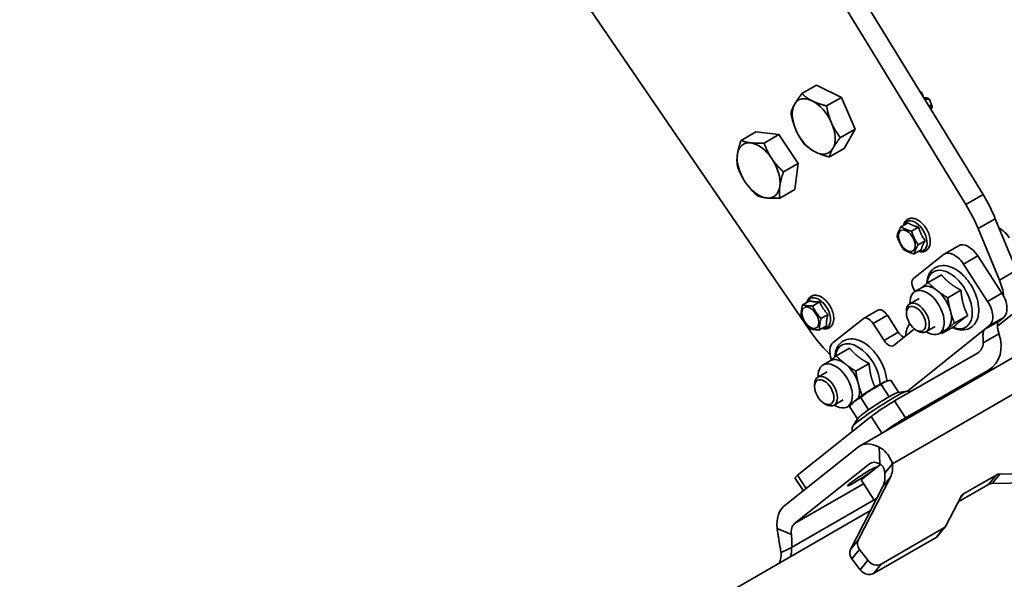
# Model space of a CAD drawing. Units: millimetres. Extents: x 31 to 2940, y 10 to 2075.
# Drawn here: x 984 to 1227, y 486 to 625 of the extents above; entities that cross this region are included whole.
import ezdxf

# ---------------------------------------------------------------- set-up
doc = ezdxf.new("R2010")
doc.units = ezdxf.units.MM
doc.header["$LTSCALE"] = 5
doc.layers.add('Visible Edges(ISO)', color=7, linetype='Continuous', lineweight=35)
doc.layers.add('Visible Tangent Edges(ISO)', color=7, linetype='Continuous', lineweight=35)

msp = doc.modelspace()

# ---------------------------------------------------------------- linework, layer by layer
at = {"layer": 'Visible Edges(ISO)'}
for p, q in [((1222.1986, 581.7056), (1152.3345, 695.9371)), ((1148.0918, 693.4876), (1217.956, 579.2561)), ((1179.1882, 548.2896), (1112.754, 645.5306)), ((1181.051, 608.8245), (1177.3881, 606.7097)), ((1181.051, 608.8245), (1187.1611, 605.7678)), ((1187.1611, 605.7678), (1183.4982, 603.6531)), ((1187.1611, 605.7678), (1190.5694, 597.9254)), ((1209.5686, 603.6408), (1209.0804, 605.0644)), ((1166.0108, 597.2412), (1162.3479, 595.1264)), ((1166.0108, 597.2412), (1171.6963, 596.5856)), ((1190.5694, 597.9254), (1186.9065, 595.8106)), ((1190.5694, 597.9254), (1187.8676, 593.1397)), ((1171.6963, 596.5856), (1168.0333, 594.4708)), ((1171.6963, 596.5856), (1176.5092, 589.4349)), ((1187.8676, 593.1397), (1184.2047, 591.0249)), ((1176.5092, 589.4349), (1172.8463, 587.3201)), ((1176.5092, 589.4349), (1175.6366, 582.9397)), ((1175.6366, 582.9397), (1171.9737, 580.8249)), ((1203.6435, 574.7502), (1201.8775, 573.7306)), ((1230.5071, 562.9917), (1225.2351, 575.7441)), ((1206.2714, 573.6589), (1204.5054, 572.6393)), ((1220.9925, 573.2946), (1226.2645, 560.5422)), ((1207.9047, 570.301), (1206.1387, 569.2814)), ((1206.9102, 568.0344), (1205.1442, 567.0148)), ((1212.6082, 567.0016), (1216.1437, 569.0429)), ((1205.0139, 560.9597), (1212.3998, 566.8594)), ((1220.9163, 566.528), (1226.8748, 557.3148)), ((1217.3808, 564.4868), (1223.3392, 555.2735)), ((1211.9198, 561.8264), (1208.6349, 559.9299)), ((1205.2318, 557.9581), (1205.3802, 557.7285)), ((1207.1346, 558.7414), (1205.3668, 557.7208)), ((1216.7444, 558.0587), (1213.4595, 556.1621)), ((1179.329, 555.4305), (1177.563, 554.4109)), ((1191.806, 519.5344), (1255.4456, 556.2767)), ((1206.3668, 555.9888), (1204.0783, 554.6674)), ((1181.7927, 555.1465), (1180.0267, 554.1269)), ((1192.6188, 551.0468), (1196.1543, 553.088)), ((1203.2498, 552.3355), (1203.2498, 552.8363)), ((1183.8783, 552.0478), (1182.1123, 551.0282)), ((1185.1287, 545.076), (1192.5146, 550.9757)), ((1198.5406, 551.8306), (1201.249, 547.6428)), ((1218.4199, 551.7756), (1215.135, 549.8791)), ((1227.3105, 551.3116), (1226.1742, 550.404)), ((1183.5002, 549.2332), (1181.7342, 548.2136)), ((1197.7135, 545.6015), (1195.0051, 549.7894)), ((1205.2548, 548.4497), (1200.2039, 544.4152)), ((1205.6445, 548.1878), (1206.0783, 547.9374)), ((1210.3668, 549.0606), (1208.0783, 547.7392)), ((1213.1346, 548.3491), (1211.3668, 547.3285)), ((1215.2709, 549.2603), (1211.986, 547.3637)), ((1223.775, 549.2704), (1222.6387, 548.3627)), ((1184.3726, 542.0738), (1183.3047, 543.1908)), ((1189.1939, 543.6737), (1185.909, 541.7771)), ((1200.3346, 530.6326), (1220.8407, 542.4718)), ((1184.4086, 540.5886), (1182.6409, 539.568)), ((1194.0184, 539.9059), (1190.7335, 538.0093)), ((1203.043, 526.4448), (1223.5491, 538.284)), ((1224.2909, 538.7901), (1222.0305, 536.9845)), ((1183.6409, 537.836), (1181.3523, 536.5147)), ((1180.5239, 534.1827), (1180.5239, 534.6835)), ((1198.9996, 531.6575), (1197.0366, 534.6927)), ((1197.8629, 535.3404), (1198.4231, 535.5272)), ((1201.2876, 532.7723), (1199.3712, 535.7356)), ((1187.6409, 530.9078), (1185.3523, 529.5865)), ((1193.9096, 528.4137), (1191.9466, 531.449)), ((1201.1876, 532.7579), (1203.3864, 533.075)), ((1182.9185, 530.035), (1183.3523, 529.7846)), ((1189.6045, 529.7321), (1188.6409, 529.1757)), ((1191.1514, 526.2171), (1189.1912, 529.2481)), ((1190.2142, 530.3938), (1189.6345, 529.7648)), ((1176.3457, 512.2539), (1194.5264, 526.7761)), ((1191.2056, 526.3023), (1190.0145, 524.4271)), ((1172.8788, 504.4642), (1191.3893, 519.2498)), ((1175.5871, 500.2764), (1194.0977, 515.062)), ((1196.8579, 514.9183), (1192.0401, 511.07)), ((1199.778, 515.0892), (1198.4838, 513.4907)), ((1177.762, 508.3648), (1175.6827, 511.5799)), ((1199.2754, 511.7714), (1191.3128, 496.1984)), ((1198.4838, 513.4907), (1197.8784, 512.7429)), ((1217.4046, 507.6653), (1225.4088, 512.2865)), ((1226.3568, 512.5363), (1235.3484, 512.686)), ((1197.3757, 509.425), (1189.4131, 493.8521)), ((1195.2902, 506.0446), (1192.0401, 511.07)), ((1223.5092, 509.9401), (1216.0808, 505.6513)), ((1233.4488, 510.3396), (1224.4572, 510.1899)), ((1195.2902, 506.0446), (1195.8938, 506.5268)), ((1213.1139, 499.8489), (1216.7715, 507.0022)), ((1195.7969, 506.3371), (1195.2902, 506.0446)), ((983.9411, 382.0407), (1194.3594, 503.5257)), ((1211.0333, 497.2239), (1212.9329, 499.5703)), ((1195.0885, 487.8948), (1210.5811, 496.8395)), ((1196.9882, 490.2412), (1212.4808, 499.1858)), ((1174.8616, 494.3578), (1174.0308, 493.9584)), ((1174.0308, 493.9584), (1172.2549, 493.1046)), ((1191.6691, 493.8834), (1193.7295, 491.1781)), ((1189.7695, 491.537), (1191.8299, 488.8317))]:
    msp.add_line(p, q, dxfattribs=at)
for centre, major_axis, ratio, start_param, end_param in [((1180.3227, 598.5938), (-3.75, 6.4952), 0.57735027, 0.32845836, 1.37565591), ((1180.3227, 598.5938), (-3.75, 6.4952), 0.57735027, 5.56444611, 6.61164366), ((1180.3227, 598.5938), (-3.75, 6.4952), 0.57735027, 4.51724856, 5.56444611), ((1180.3227, 598.5938), (3.75, -6.4952), 0.57735027, 0.32845836, 1.37565591), ((1180.3227, 598.5938), (3.75, -6.4952), 0.57735027, 4.51724856, 5.56444611), ((1166.6871, 587.7022), (-3.75, 6.4952), 0.57735027, 5.87841461, 6.92561216), ((1166.6871, 587.7022), (-3.75, 6.4952), 0.57735027, 4.83121706, 5.87841461), ((1180.3227, 598.5938), (3.75, -6.4952), 0.57735027, 5.56444611, 6.61164366), ((1166.6871, 587.7022), (3.75, -6.4952), 0.57735027, 3.78401951, 4.83121706), ((1166.6871, 587.7022), (-3.75, 6.4952), 0.57735027, 3.78401951, 4.83121706), ((1166.6871, 587.7022), (3.75, -6.4952), 0.57735027, 4.83121706, 5.87841461), ((1166.6871, 587.7022), (3.75, -6.4952), 0.57735027, 5.87841461, 6.92561216), ((1210.2582, 573.5473), (-12.5, 21.6506), 0.57735027, 4.48704467, 4.75620455), ((1206.0155, 571.0979), (12.5, -21.6506), 0.57735027, 1.34545201, 1.61461189), ((1226.4219, 569.2035), (-2.5, 4.3301), 0.57735027, 4.79965544, 5.55997496), ((1218.6437, 564.7127), (-2.5, 4.3301), 0.57735027, 4.79965544, 6.28318531), ((1215.1082, 562.6715), (-2.5, 4.3301), 0.57735027, 4.79965544, 6.37045177), ((1206.3681, 558.8658), (-1.25, 2.1651), 0.57735027, 0.08726646, 1.65806279), ((1220.2737, 559.6635), (5, -8.6603), 0.57735027, 0.90604153, 1.34545201), ((1208.3668, 552.5247), (-3, 5.1962), 0.57735027, 2.30052398, 7.12425398), ((1210.1346, 553.5453), (-3, 5.1962), 0.57735027, 5.32325422, 6.28318531), ((1210.1346, 553.5453), (3, -5.1962), 0.57735027, 1.13446401, 2.18166156), ((1221.0666, 553.4582), (2.5, -4.3301), 0.57735027, 0.08726646, 1.65806279), ((1224.6022, 555.4995), (2.5, -4.3301), 0.57735027, 0.08726646, 1.65806279), ((1197.4043, 550.923), (-1.25, 2.1651), 0.57735027, 4.79965544, 6.28318531), ((1206.0783, 551.2033), (2, -3.4641), 0.57735027, 5.49778714, 10.21017612), ((1210.1346, 553.5453), (3, -5.1962), 0.57735027, 0.08726646, 1.13446401), ((1193.8688, 548.8817), (-1.25, 2.1651), 0.57735027, 4.79965544, 6.37045177), ((1189.9522, 558.267), (-12.5, 21.6506), 0.57735027, 1.70151368, 1.97067357), ((1210.0734, 541.989), (-5, 8.6603), 0.57735027, 0.22783486, 0.71112849), ((1210.1346, 553.5453), (3, -5.1962), 0.57735027, 0, 0.08726646), ((1198.8498, 546.5092), (1.25, -2.1651), 0.57735027, 4.79965544, 6.37045177), ((1202.3853, 548.5504), (-1.25, 2.1651), 0.57735027, 1.65806279, 2.51141158), ((1218.674, 545.8221), (5.617, -7.032), 0.81338956, 6.16054703, 7.44986328), ((1187.837, 540.8882), (-2.5, 4.3301), 0.57735027, 0.08726646, 1.25972466), ((1218.674, 545.8221), (2.4964, -3.1254), 0.81338956, 6.16054703, 7.05621182), ((1187.4086, 535.3925), (-3, 5.1962), 0.57735027, 5.32325422, 6.28318531), ((1185.6409, 534.3719), (-3, 5.1962), 0.57735027, 2.30052398, 7.12425398), ((1187.4086, 535.3925), (3, -5.1962), 0.57735027, 1.13446401, 2.18166156), ((1183.3523, 533.0506), (2, -3.4641), 0.57735027, 5.49778714, 10.21017612), ((1194.0871, 532.7919), (-3.9676, -2.5659), 0.07116237, 3.41109999, 6.01367797), ((1187.4086, 535.3925), (3, -5.1962), 0.57735027, 0.41441875, 1.13446401), ((1196.2322, 529.4751), (-5.0505, -3.2663), 0.07116237, 4.10896486, 5.12845444), ((1196.2322, 529.4751), (5.0505, 3.2663), 0.07116237, 0.15359933, 0.93966423), ((1198.062, 528.8173), (-4.1985, -2.7153), 0.07116237, 4.09511087, 5.6659072), ((1196.2322, 529.4751), (-5.0505, -3.2663), 0.07116237, 5.15616241, 6.12958598), ((1200.7704, 524.6295), (4.1985, 2.7153), 0.07116237, 0.95351822, 2.36375664), ((1196.806, 510.8741), (-5, 8.6603), 0.57735027, 5.53867048, 6.37045177), ((1196.806, 510.8741), (-2.5, 4.3301), 0.57735027, 5.53867048, 6.37045177), ((1192.9031, 515.6547), (5.8291, -4.7193), 0.79714235, 0.16661139, 0.70767029), ((1179.8812, 514.2951), (-4.1985, -2.7153), 0.07116237, 5.6659072, 6.28318531), ((1191.0035, 513.3083), (5.8291, -4.7193), 0.79714235, 0.16661139, 0.70767029), ((1226.8998, 510.329), (-1.943, 1.5731), 0.79714235, 5.52250147, 5.98614908), ((1225.0001, 507.9826), (-1.943, 1.5731), 0.79714235, 5.52250147, 5.98614908), ((1218.8956, 505.7077), (-1.943, 1.5731), 0.79714235, 5.98614908, 6.44979669), ((1178.2955, 496.0885), (-5, 8.6603), 0.57735027, 0.08726646, 0.91904776), ((1178.2955, 496.0885), (-2.5, 4.3301), 0.57735027, 0.08726646, 0.91904776), ((1210.9899, 501.1434), (1.943, -1.5731), 0.79714235, 5.98614908, 6.44979669), ((1209.0902, 498.797), (1.943, -1.5731), 0.79714235, 5.98614908, 6.28318531), ((1168.4639, 495.3045), (-3.2495, 6.7595), 0.81571946, 3.88284572, 4.20790823), ((1193.4369, 494.904), (-1.943, 1.5731), 0.79714235, 0.16661139, 1.2737601), ((1165.8573, 494.0514), (-3.2495, 6.7595), 0.81571946, 3.83510656, 4.20790823), ((1191.5372, 492.5576), (-1.943, 1.5731), 0.79714235, 0.16661139, 1.2737601), ((1195.4973, 492.1987), (1.943, -1.5731), 0.79714235, 4.41535276, 5.98614908), ((1193.5976, 489.8524), (1.943, -1.5731), 0.79714235, 4.41535276, 5.98614908)]:
    msp.add_ellipse(centre, major_axis=major_axis, ratio=ratio, start_param=start_param, end_param=end_param, dxfattribs=at)
for centre, major_axis, ratio in [((1203.354, 570.2822), (1.4625, -2.5331), 0.57735027), ((1179.4917, 551.2217), (1.4625, -2.5331), 0.57735027), ((1205.6445, 550.9529), (1.6933, -2.9328), 0.57735027), ((1182.9185, 532.8001), (1.6933, -2.9328), 0.57735027), ((1192.267, 511.9558), (3.5687, 2.308), 0.07116237)]:
    msp.add_ellipse(centre, major_axis=major_axis, ratio=ratio, dxfattribs=at)
msp.add_open_spline([(1205.2162, 609.4727), (1205.3179, 609.3487), (1205.4035, 609.2092), (1205.466, 609.0644)], degree=3, dxfattribs=at)
for points, weights in [([(1175.5635, 604.0434), (1176.1905, 605.1539), (1177.3881, 606.7097)], [1, 1.0379548493, 1]), ([(1177.3881, 606.7097), (1178.5516, 605.6172), (1179.9695, 604.9079)], [1, 1.0379548493, 1]), ([(1174.6863, 601.924), (1174.9365, 602.9329), (1175.5635, 604.0434)], [1, 1.0379548493, 1]), ([(1179.9695, 604.9079), (1181.3873, 604.1986), (1183.4982, 603.6531)], [1, 1.0379548493, 1]), ([(1175.9168, 597.7293), (1175.1259, 599.5492), (1174.6863, 601.924)], [1, 1.0379548493, 1]), ([(1183.4982, 603.6531), (1183.9378, 601.2782), (1184.7287, 599.4584)], [1, 1.0379548493, 1]), ([(1184.7287, 599.4584), (1185.5196, 597.6385), (1186.9065, 595.8106)], [1, 1.0379548493, 1]), ([(1178.0946, 594.0816), (1176.7077, 595.9095), (1175.9168, 597.7293)], [1, 1.0379548493, 1]), ([(1161.4379, 591.6053), (1161.6404, 593.1125), (1162.3479, 595.1264)], [1, 1.0379548493, 1]), ([(1162.3479, 595.1264), (1163.3976, 594.6773), (1164.7169, 594.5251)], [1, 1.0379548493, 1]), ([(1164.7169, 594.5251), (1166.0363, 594.373), (1168.0333, 594.4708)], [1, 1.0379548493, 1]), ([(1168.0333, 594.4708), (1168.8493, 592.2813), (1169.9661, 590.622)], [1, 1.0379548493, 1]), ([(1186.9065, 595.8106), (1185.7089, 594.2548), (1185.0819, 593.1443)], [1, 1.0379548493, 1]), ([(1180.676, 592.2798), (1179.2581, 592.9891), (1178.0946, 594.0816)], [1, 1.0379548493, 1]), ([(1184.2047, 591.0249), (1182.0938, 591.5705), (1180.676, 592.2798)], [1, 1.0379548493, 1]), ([(1185.0819, 593.1443), (1184.455, 592.0338), (1184.2047, 591.0249)], [1, 1.0379548493, 1]), ([(1161.4754, 588.6312), (1161.2355, 590.0981), (1161.4379, 591.6053)], [1, 1.0379548493, 1]), ([(1169.9661, 590.622), (1171.083, 588.9626), (1172.8463, 587.3201)], [1, 1.0379548493, 1]), ([(1163.4081, 584.7824), (1162.2913, 586.4417), (1161.4754, 588.6312)], [1, 1.0379548493, 1]), ([(1172.8463, 587.3201), (1172.1388, 585.3062), (1171.9363, 583.799)], [1, 1.0379548493, 1]), ([(1166.2883, 581.4805), (1164.525, 583.1231), (1163.4081, 584.7824)], [1, 1.0379548493, 1]), ([(1171.9363, 583.799), (1171.7339, 582.2918), (1171.9737, 580.8249)], [1, 1.0379548493, 1]), ([(1168.6573, 580.8792), (1167.338, 581.0314), (1166.2883, 581.4805)], [1, 1.0379548493, 1]), ([(1171.9737, 580.8249), (1169.9766, 580.7271), (1168.6573, 580.8792)], [1, 1.0379548493, 1]), ([(1203.6435, 574.7502), (1204.6481, 574.026), (1206.2714, 573.6589)], [1.05723361199, 1.22078822095, 1.05723361199]), ([(1200.883, 571.464), (1201.2025, 572.4947), (1201.8775, 573.7306)], [1, 1.15470053838, 1]), ([(1201.8775, 573.7306), (1203.0137, 573.0824), (1204.5054, 572.6393)], [1, 1.15470053838, 1]), ([(1204.5054, 572.6393), (1205.1443, 570.8577), (1206.1387, 569.2814)], [1, 1.15470053838, 1]), ([(1206.2714, 573.6589), (1206.7787, 571.8014), (1207.9047, 570.301)], [1.05723361199, 1.22078822095, 1.05723361199]), ([(1202.5163, 568.1061), (1201.5219, 569.6824), (1200.883, 571.464)], [1, 1.15470053838, 1]), ([(1207.9047, 570.301), (1207.0981, 568.9891), (1206.9102, 568.0344)], [1.05723361199, 1.22078822095, 1.05723361199]), ([(1205.1442, 567.0148), (1203.6525, 567.4578), (1202.5163, 568.1061)], [1, 1.15470053838, 1]), ([(1206.1387, 569.2814), (1205.4637, 568.0455), (1205.1442, 567.0148)], [1, 1.15470053838, 1]), ([(1211.9198, 561.8264), (1212.9065, 560.6402), (1214.0261, 559.7659)], [1.03228729733, 1.05457811359, 1]), ([(1207.0047, 558.6664), (1207.6928, 559.2133), (1208.6349, 559.9299)], [1.00550330404, 1.03496817537, 1]), ([(1208.6349, 559.9299), (1209.7518, 558.8188), (1210.8713, 557.9445)], [1, 1.0379548493, 1]), ([(1210.8713, 557.9445), (1211.9909, 557.0702), (1213.4595, 556.1621)], [1, 1.0379548493, 1]), ([(1214.0261, 559.7659), (1215.1456, 558.8916), (1216.7444, 558.0587)], [1, 1.05457811359, 1.03228729733]), ([(1216.7444, 558.0587), (1216.8873, 556.1984), (1217.2761, 554.7404)], [1.03228729733, 1.05457811359, 1]), ([(1179.329, 555.4305), (1180.2515, 555.1099), (1181.7927, 555.1465)], [1.05723361199, 1.22078822095, 1.05723361199]), ([(1213.4595, 556.1621), (1213.7326, 554.3771), (1214.1214, 552.9191)], [1, 1.0379548493, 1]), ([(1177.1849, 551.5964), (1177.1961, 552.901), (1177.563, 554.4109)], [1, 1.15470053838, 1]), ([(1177.563, 554.4109), (1178.617, 554.1663), (1180.0267, 554.1269)], [1, 1.15470053838, 1]), ([(1180.0267, 554.1269), (1180.8917, 552.4749), (1182.1123, 551.0282)], [1, 1.15470053838, 1]), ([(1181.7927, 555.1465), (1182.5261, 553.4185), (1183.8783, 552.0478)], [1.05723361199, 1.22078822095, 1.05723361199]), ([(1214.1214, 552.9191), (1214.5102, 551.4611), (1215.135, 549.8791)], [1, 1.0379548493, 1]), ([(1217.2761, 554.7404), (1217.6649, 553.2824), (1218.4199, 551.7756)], [1, 1.05457811359, 1.03228729733]), ([(1179.2705, 548.4977), (1178.0499, 549.9444), (1177.1849, 551.5964)], [1, 1.15470053838, 1]), ([(1182.1123, 551.0282), (1181.7454, 549.5183), (1181.7342, 548.2136)], [1, 1.15470053838, 1]), ([(1183.8783, 552.0478), (1183.3799, 550.4619), (1183.5002, 549.2332)], [1.05723361199, 1.22078822095, 1.05723361199]), ([(1218.4199, 551.7756), (1217.2701, 550.9249), (1216.5394, 550.3412)], [1.03228729733, 1.05457811359, 1]), ([(1181.7342, 548.2136), (1180.3245, 548.253), (1179.2705, 548.4977)], [1, 1.15470053838, 1]), ([(1213.3847, 548.5199), (1212.6539, 547.9362), (1211.986, 547.3637)], [1, 1.0379548493, 1]), ([(1215.135, 549.8791), (1214.1154, 549.1035), (1213.3847, 548.5199)], [1, 1.0379548493, 1]), ([(1216.5394, 550.3412), (1215.8087, 549.7576), (1215.2709, 549.2603)], [1, 1.05457811359, 1.03228729733]), ([(1211.986, 547.3637), (1211.8496, 547.4481), (1211.7177, 547.5311)], [1, 1.0034072363, 1.0062027321]), ([(1189.1939, 543.6737), (1190.1805, 542.4874), (1191.3001, 541.6131)], [1.03228729733, 1.05457811359, 1]), ([(1184.2787, 540.5136), (1184.9668, 541.0606), (1185.909, 541.7771)], [1.00550330404, 1.03496817537, 1]), ([(1185.909, 541.7771), (1187.0258, 540.666), (1188.1454, 539.7917)], [1, 1.0379548493, 1]), ([(1191.3001, 541.6131), (1192.4196, 540.7388), (1194.0184, 539.9059)], [1, 1.05457811359, 1.03228729733]), ([(1188.1454, 539.7917), (1189.2649, 538.9174), (1190.7335, 538.0093)], [1, 1.0379548493, 1]), ([(1194.0184, 539.9059), (1194.1613, 538.0456), (1194.5501, 536.5877)], [1.03228729733, 1.05457811359, 1]), ([(1190.7335, 538.0093), (1191.0066, 536.2243), (1191.3954, 534.7663)], [1, 1.0379548493, 1]), ([(1194.5501, 536.5877), (1194.8853, 535.331), (1195.4811, 534.0615)], [1, 1.04668868449, 1.03712548557]), ([(1191.3954, 534.7663), (1191.7522, 533.4283), (1192.3013, 532.0025)], [1, 1.03472274434, 1.00591373995]), ([(1197.0366, 534.6927), (1194.2716, 533.411), (1191.9466, 531.449)], [1, 1.15470053838, 1]), ([(1199.3712, 535.7356), (1197.9839, 535.5543), (1197.0366, 534.6927)], [1, 1.15470053838, 1]), ([(1191.9466, 531.449), (1190.3489, 530.6886), (1189.1912, 529.2481)], [1, 1.15470053838, 1]), ([(1198.9996, 531.6575), (1198.9529, 531.6411), (1198.9068, 531.6246)], [1.00176111888, 1.00091193703, 1]), ([(1199.0246, 531.6926), (1199.0121, 531.6752), (1198.9996, 531.6575)], [1, 1.00091193703, 1.00176111888]), ([(1189.1942, 529.2517), (1189.0917, 529.3154), (1188.9917, 529.3783)], [1.00161202803, 1.00408321091, 1.0062027321]), ([(1193.9783, 528.4838), (1193.944, 528.449), (1193.9096, 528.4137)], [1, 1.00091193703, 1.00176111888]), ([(1193.9096, 528.4137), (1193.8815, 528.4056), (1193.8538, 528.3973)], [1.00176111888, 1.00091193703, 1])]:
    msp.add_rational_spline(points, weights, degree=2, dxfattribs=at)
for points, knots in [([(1206.5119, 607.3543), (1206.6112, 607.2975), (1206.7082, 607.2296), (1207.0005, 606.9719), (1207.1663, 606.7305), (1207.3254, 606.3043), (1207.3586, 606.1247), (1207.3678, 605.9547)], [176.781120997, 176.781120997, 176.781120997, 176.781120997, 176.885122946, 176.885122946, 177.119017808, 177.119017808, 177.280957353, 177.280957353, 177.280957353, 177.280957353]), ([(1209.0804, 605.0644), (1209.0309, 605.2086), (1208.9323, 605.3459), (1208.6925, 605.5317), (1208.5593, 605.5836), (1208.2999, 605.6416), (1208.1705, 605.6492), (1207.902, 605.6407), (1207.7626, 605.6241), (1207.606, 605.596), (1207.5976, 605.5945), (1207.5891, 605.5929)], [9.847048753, 9.847048753, 9.847048753, 9.847048753, 10.063504504, 10.063504504, 10.279960254, 10.279960254, 10.496416005, 10.496416005, 10.712871756, 10.712871756, 10.72512554, 10.72512554, 10.72512554, 10.72512554]), ([(1208.9198, 603.5094), (1208.9198, 603.5094), (1208.9198, 603.5094), (1208.9197, 603.5093), (1208.9176, 603.503), (1208.9144, 603.4786), (1208.9132, 603.4605), (1208.9138, 603.4341), (1208.9139, 603.4303), (1208.9141, 603.4265)], [0.0743103442, 0.0743103442, 0.0743103442, 0.0743103442, 0.0745453123, 0.0745453123, 0.1020420389, 0.1020420389, 0.1298532596, 0.1298532596, 0.1342649415, 0.1342649415, 0.1342649415, 0.1342649415]), ([(1209.5686, 603.6408), (1209.6057, 603.5327), (1209.6025, 603.4243), (1209.562, 603.2128), (1209.5236, 603.1061), (1209.4329, 602.9108), (1209.3879, 602.8264), (1209.3355, 602.7376)], [0.197301256, 0.197301256, 0.197301256, 0.197301256, 0.304198598, 0.304198598, 0.41109594, 0.41109594, 0.486228676, 0.486228676, 0.486228676, 0.486228676]), ([(1202.5243, 574.1041), (1202.5618, 574.2666), (1202.6116, 574.4232), (1202.8103, 574.8918), (1203.0097, 575.1772), (1203.4887, 575.5799), (1203.7499, 575.7134), (1204.3126, 575.8583), (1204.6128, 575.8682), (1205.2586, 575.7749), (1205.6047, 575.6542), (1206.3086, 575.2864), (1206.665, 575.0277), (1207.3335, 574.4086), (1207.6451, 574.0477), (1208.1942, 573.2635), (1208.432, 572.8411), (1208.8143, 571.9713), (1208.9587, 571.5241), (1209.1374, 570.6406), (1209.171, 570.2045), (1209.1091, 569.3854), (1209.0146, 569.0008), (1208.6936, 568.3626), (1208.4809, 568.0995), (1208.0513, 567.7857), (1207.8688, 567.6928), (1207.6761, 567.6302)], [2.46470916, 2.46470916, 2.46470916, 2.46470916, 2.60861776, 2.60861776, 2.91724944, 2.91724944, 3.17862583, 3.17862583, 3.4459244, 3.4459244, 3.75720487, 3.75720487, 4.09806521, 4.09806521, 4.4396675, 4.4396675, 4.77816587, 4.77816587, 5.11687266, 5.11687266, 5.45884487, 5.45884487, 5.79836538, 5.79836538, 6.09868291, 6.09868291, 6.28318531, 6.28318531, 6.28318531, 6.28318531]), ([(1207.6761, 567.6302), (1207.4012, 567.541), (1207.1072, 567.5138), (1206.625, 567.5569), (1206.4362, 567.5954), (1206.249, 567.6527)], [0, 0, 0, 0, 0.263214775, 0.263214775, 0.432160426, 0.432160426, 0.432160426, 0.432160426]), ([(1219.0779, 559.5258), (1218.5805, 560.2949), (1218.0109, 561.009), (1216.7703, 562.2629), (1216.0988, 562.8015), (1214.6997, 563.637), (1213.9707, 563.9344), (1212.5556, 564.1988), (1211.8664, 564.1872), (1210.6833, 563.8488), (1210.1813, 563.5726), (1209.3512, 562.8299), (1209.0223, 562.3699), (1208.504, 561.2694), (1208.3416, 560.6119), (1208.2687, 559.8265), (1208.262, 559.7343), (1208.2569, 559.6414)], [0, 0, 0, 0, 0.33912928, 0.33912928, 0.68098667, 0.68098667, 1.0242477, 1.0242477, 1.34017241, 1.34017241, 1.60375996, 1.60375996, 1.86490269, 1.86490269, 2.16761511, 2.16761511, 2.207592, 2.207592, 2.207592, 2.207592]), ([(1214.5403, 548.8384), (1215.169, 548.5277), (1215.8162, 548.3174), (1217.1283, 548.1546), (1217.7969, 548.2109), (1218.9303, 548.6193), (1219.4048, 548.9239), (1220.1892, 549.7155), (1220.4958, 550.2017), (1220.9666, 551.3568), (1221.1017, 552.0433), (1221.1751, 553.5598), (1221.0915, 554.399), (1220.7119, 556.1025), (1220.4145, 556.9668), (1219.7532, 558.3963), (1219.4341, 558.9751), (1219.0779, 559.5258)], [3.91151415, 3.91151415, 3.91151415, 3.91151415, 4.2137731, 4.2137731, 4.52177866, 4.52177866, 4.78138148, 4.78138148, 5.04649256, 5.04649256, 5.35621641, 5.35621641, 5.69765034, 5.69765034, 6.04033096, 6.04033096, 6.28318531, 6.28318531, 6.28318531, 6.28318531]), ([(1178.6625, 555.0458), (1178.6811, 555.1261), (1178.7027, 555.2049), (1178.8387, 555.6293), (1179.0152, 555.9454), (1179.4646, 556.4092), (1179.7171, 556.5729), (1180.2642, 556.7686), (1180.5553, 556.804), (1181.1825, 556.7645), (1181.5196, 556.6738), (1182.2174, 556.3664), (1182.5771, 556.1353), (1183.2618, 555.5634), (1183.5862, 555.2207), (1184.1655, 554.4648), (1184.421, 554.0524), (1184.8423, 553.1948), (1185.0082, 552.7499), (1185.2336, 551.8633), (1185.2924, 551.4218), (1185.2852, 550.5809), (1185.2193, 550.1807), (1184.9514, 549.4923), (1184.759, 549.1966), (1184.2888, 548.7743), (1184.0303, 548.6313), (1183.4727, 548.4702), (1183.1755, 548.4521), (1182.7155, 548.5065), (1182.5516, 548.542), (1182.3888, 548.5916)], [0.61213135, 0.61213135, 0.61213135, 0.61213135, 0.68324994, 0.68324994, 1.00305047, 1.00305047, 1.27079125, 1.27079125, 1.53240072, 1.53240072, 1.83341024, 1.83341024, 2.17121685, 2.17121685, 2.51356223, 2.51356223, 2.8525016, 2.8525016, 3.1908482, 3.1908482, 3.5320305, 3.5320305, 3.87387574, 3.87387574, 4.1862916, 4.1862916, 4.44940575, 4.44940575, 4.71464825, 4.71464825, 4.86151256, 4.86151256, 4.86151256, 4.86151256]), ([(1226.1417, 547.2578), (1226.0383, 547.5508), (1225.9396, 547.8826), (1225.7965, 548.5364), (1225.7529, 548.8587), (1225.7398, 549.4103), (1225.7682, 549.6764), (1225.9137, 550.116), (1226.0315, 550.29), (1226.1742, 550.404)], [0.790802303, 0.790802303, 0.790802303, 0.790802303, 0.982317207, 0.982317207, 1.173832111, 1.173832111, 1.362273033, 1.362273033, 1.550713954, 1.550713954, 1.550713954, 1.550713954]), ([(1222.6387, 548.3627), (1222.5383, 548.2825), (1222.4466, 548.1696), (1222.3072, 547.8914), (1222.2589, 547.7258), (1222.1999, 547.385), (1222.1843, 547.1815), (1222.1781, 546.7452), (1222.1866, 546.5121), (1222.2078, 546.0543), (1222.2227, 545.7937), (1222.2373, 545.3542), (1222.2394, 545.1714), (1222.2361, 545.0029)], [4.461690233, 4.461690233, 4.461690233, 4.461690233, 4.594268098, 4.594268098, 4.726845962, 4.726845962, 4.859272842, 4.859272842, 4.991699722, 4.991699722, 5.135768944, 5.135768944, 5.242778727, 5.242778727, 5.242778727, 5.242778727]), ([(1196.3519, 541.373), (1195.8545, 542.1422), (1195.285, 542.8563), (1194.0443, 544.1102), (1193.3729, 544.6487), (1191.9737, 545.4842), (1191.2448, 545.7817), (1189.8297, 546.0461), (1189.1404, 546.0344), (1187.9573, 545.696), (1187.4554, 545.4198), (1186.6252, 544.6771), (1186.2963, 544.2171), (1185.7781, 543.1166), (1185.6156, 542.4591), (1185.5428, 541.6738), (1185.536, 541.5815), (1185.5309, 541.4886)], [0, 0, 0, 0, 0.33912928, 0.33912928, 0.68098667, 0.68098667, 1.0242477, 1.0242477, 1.34017241, 1.34017241, 1.60375996, 1.60375996, 1.86490269, 1.86490269, 2.16761511, 2.16761511, 2.207592, 2.207592, 2.207592, 2.207592]), ([(1198.4034, 535.5206), (1198.3717, 536.0361), (1198.2947, 536.5642), (1197.9859, 537.9498), (1197.6885, 538.814), (1197.0273, 540.2435), (1196.7081, 540.8223), (1196.3519, 541.373)], [5.483903819, 5.483903819, 5.483903819, 5.483903819, 5.69765034, 5.69765034, 6.040330964, 6.040330964, 6.283185307, 6.283185307, 6.283185307, 6.283185307]), ([(1204.2787, 532.9097), (1204.2648, 532.918), (1204.251, 532.9259), (1204.1165, 532.9995), (1204.0068, 533.035), (1203.7941, 533.0844), (1203.6997, 533.0905), (1203.5257, 533.0921), (1203.4517, 533.0844), (1203.3864, 533.075)], [5.364716506, 5.364716506, 5.364716506, 5.364716506, 5.368129955, 5.368129955, 5.398350268, 5.398350268, 5.437054121, 5.437054121, 5.483266416, 5.483266416, 5.483266416, 5.483266416]), ([(1190.0145, 524.4271), (1189.9704, 524.3577), (1189.9225, 524.2757), (1189.8345, 524.042), (1189.7892, 523.8962), (1189.7918, 523.5472), (1189.8159, 523.3834), (1189.8989, 523.1809), (1189.9159, 523.1444), (1189.9349, 523.1085)], [2.034475102, 2.034475102, 2.034475102, 2.034475102, 2.092105251, 2.092105251, 2.14284509, 2.14284509, 2.174761265, 2.174761265, 2.181813047, 2.181813047, 2.181813047, 2.181813047]), ([(1196.517, 519.1991), (1196.8829, 519.0052), (1197.2326, 518.7686), (1198.0562, 518.0768), (1198.5, 517.575), (1199.0648, 516.7142), (1199.2356, 516.4098), (1199.5842, 515.6732), (1199.7067, 515.3161), (1199.778, 515.0892)], [0, 0, 0, 0, 0.31070358, 0.31070358, 0.77780314, 0.77780314, 1.01207663, 1.01207663, 1.31908458, 1.31908458, 1.31908458, 1.31908458]), ([(1197.8784, 512.7429), (1197.878, 512.8724), (1197.8715, 512.9911), (1197.8111, 513.5404), (1197.6817, 513.9429), (1197.3623, 514.4469), (1197.2429, 514.5921), (1196.9727, 514.8443), (1196.8238, 514.9506), (1196.6615, 515.0366)], [0, 0, 0, 0, 0.090121752, 0.090121752, 0.405665953, 0.405665953, 0.552551804, 0.552551804, 0.696668408, 0.696668408, 0.696668408, 0.696668408]), ([(1172.2549, 493.1046), (1172.202, 493.4104), (1172.1053, 493.9484), (1171.8382, 495.4055), (1171.6997, 496.17), (1171.5203, 497.2866), (1171.4653, 497.6515), (1171.3672, 498.3644), (1171.3241, 498.7113), (1171.2875, 499.0466)], [0, 0, 0, 0, 0.189667473, 0.189667473, 0.400230374, 0.400230374, 0.505103296, 0.505103296, 0.609951093, 0.609951093, 0.609951093, 0.609951093]), ([(1174.7915, 497.5676), (1174.8115, 497.3846), (1174.8297, 497.192), (1174.8796, 496.5725), (1174.9034, 496.1317), (1174.9124, 495.467), (1174.9109, 495.2483), (1174.8943, 494.7412), (1174.8757, 494.507), (1174.8616, 494.3578)], [0, 0, 0, 0, 0.127106995, 0.127106995, 0.393470265, 0.393470265, 0.525471577, 0.525471577, 0.703656604, 0.703656604, 0.703656604, 0.703656604])]:
    msp.add_open_spline(points, degree=3, knots=knots, dxfattribs=at)
at = {"layer": 'Visible Tangent Edges(ISO)'}
for p, q in [((1208.9147, 603.4788), (1208.9242, 603.4897)), ((1222.1986, 581.7056), (1217.956, 579.2561)), ((1220.9925, 573.2946), (1225.2351, 575.7441)), ((1217.3808, 564.4868), (1220.9163, 566.528)), ((1230.5071, 562.9917), (1226.2645, 560.5422)), ((1226.8748, 557.3148), (1223.3392, 555.2735)), ((1265.0722, 552.7869), (1199.778, 515.0892)), ((1225.7466, 549.123), (1230.4169, 552.8535)), ((1195.0051, 549.7894), (1198.5406, 551.8306)), ((1226.1742, 550.404), (1222.6387, 548.3627)), ((1223.775, 549.2704), (1227.3105, 551.3116)), ((1222.6387, 548.3627), (1203.5164, 533.0885)), ((1201.249, 547.6428), (1197.7135, 545.6015)), ((1222.2361, 545.0029), (1226.1417, 547.2578)), ((1223.5491, 538.284), (1221.6398, 536.7589)), ((1203.043, 526.4448), (1200.3346, 530.6326)), ((1194.5264, 526.7761), (1197.1969, 522.6468)), ((1196.6615, 515.0366), (1196.517, 519.1991)), ((1194.5334, 515.3136), (1194.0977, 515.062)), ((1178.4865, 508.9435), (1176.3457, 512.2539)), ((1199.2754, 511.7714), (1197.3757, 509.425)), ((1225.4088, 512.2865), (1223.5092, 509.9401)), ((1224.4572, 510.1899), (1226.3568, 512.5363)), ((1175.5871, 500.2764), (1192.6497, 510.1274)), ((1216.6064, 506.6793), (1217.4046, 507.6653)), ((1195.2395, 506.123), (1174.8616, 494.3578)), ((1174.7915, 497.5676), (1171.2875, 499.0466)), ((1212.4808, 499.1858), (1210.5811, 496.8395)), ((1191.3128, 496.1984), (1189.4131, 493.8521)), ((1189.7695, 491.537), (1191.6691, 493.8834)), ((1193.7295, 491.1781), (1191.8299, 488.8317)), ((1195.0885, 487.8948), (1196.9882, 490.2412))]:
    msp.add_line(p, q, dxfattribs=at)
for centre, major_axis, ratio, start_param, end_param in [((1208.7697, 603.6833), (0.053, -0.2443), 0.95680687, 0.47778858, 1.70793993), ((1205.409, 571.4686), (-2.0768, 3.5971), 0.57735027, 2.68316797, 6.74160999), ((1213.9264, 555.7345), (3.9661, -6.8694), 0.57735027, 5.62581225, 10.09128218), ((1181.5467, 552.4082), (-2.0768, 3.5971), 0.57735027, 2.68403661, 6.74074135), ((1191.2004, 537.5817), (-3.9661, 6.8694), 0.57735027, 3.99977024, 6.94968953), ((1196.7481, 528.6774), (6.7656, 4.3754), 0.07116237, 0.15359933, 2.98799332)]:
    msp.add_ellipse(centre, major_axis=major_axis, ratio=ratio, start_param=start_param, end_param=end_param, dxfattribs=at)
for points in [[(1205.2931, 609.3667), (1205.2782, 609.3879), (1205.2608, 609.4072), (1205.2408, 609.4248)], [(1207.0584, 606.8541), (1206.992, 606.9477), (1206.8749, 607.0057), (1206.7086, 607.0273)], [(1208.9161, 603.4919), (1208.9187, 603.4918), (1208.9214, 603.4911), (1208.9242, 603.4897)]]:
    msp.add_open_spline(points, degree=3, dxfattribs=at)
for points, knots in [([(1207.8292, 605.2004), (1208.545, 605.3845), (1208.9745, 605.3435), (1209.078, 605.0713), (1209.0792, 605.0679), (1209.0804, 605.0644)], [-10.86804117, -10.86804117, -10.86804117, -10.86804117, -9.85965866, -9.85965866, -9.84704875, -9.84704875, -9.84704875, -9.84704875]), ([(1208.994, 603.7669), (1208.959, 603.7594), (1208.9285, 603.7328), (1208.8892, 603.6335), (1208.8808, 603.5602), (1208.8868, 603.4709)], [0, 0, 0, 0, 0.072415719, 0.072415719, 0.140846928, 0.140846928, 0.140846928, 0.140846928]), ([(1208.9242, 603.4897), (1209.0137, 603.5091), (1209.0931, 603.5198), (1209.5269, 603.533), (1209.5981, 603.2985), (1209.3548, 602.8147), (1209.3398, 602.7862), (1209.3236, 602.7569)], [-0.113336039, -0.113336039, -0.113336039, -0.113336039, -0.026509525, -0.026509525, 0.431852751, 0.431852751, 0.459695523, 0.459695523, 0.459695523, 0.459695523]), ([(1209.5676, 603.6401), (1209.5296, 603.7511), (1209.4191, 603.8053), (1209.1666, 603.7977), (1209.0855, 603.7867), (1208.994, 603.7669)], [-0.197301256, -0.197301256, -0.197301256, -0.197301256, 0.026509525, 0.026509525, 0.113336039, 0.113336039, 0.113336039, 0.113336039])]:
    msp.add_open_spline(points, degree=3, knots=knots, dxfattribs=at)

doc.saveas('drawing.dxf')
